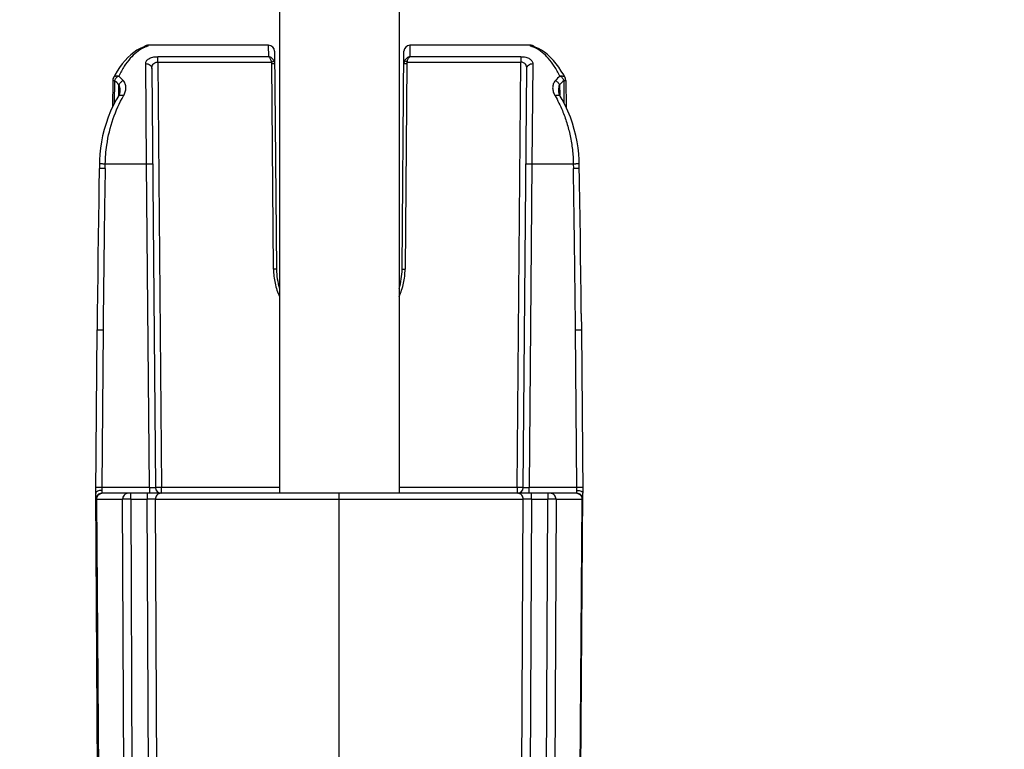
# Model space of a CAD drawing. Units: millimetres. Extents: x -2183 to 3660, y -1211 to 4520.
# Drawn here: x -2070 to -2037, y 3192 to 3216 of the extents above; entities that cross this region are included whole.
import ezdxf

# ---------------------------------------------------------------- set-up
doc = ezdxf.new("R2010")
doc.units = ezdxf.units.MM
doc.header["$LTSCALE"] = 19.36
doc.layers.get('0').update_dxf_attribs({"linetype": 'CONTINUOUS'})

msp = doc.modelspace()

# ---------------------------------------------------------------- hatches: boundary and pattern name
at = {"linetype": 'Continuous'}
h = msp.add_hatch(dxfattribs=at)
h.set_pattern_fill('DEFAULT__35', color=2, scale=129.892943, angle=165, style=0, pattern_type=0)
h.set_pattern_definition([(165, (0, 0), (-33.6188, -125.467), [])])
edge = h.paths.add_edge_path()
edge.add_line((-2160.444, 3240.519), (-2135.444, 3240.519))
edge.add_line((-2160.444, 3390.519), (-2160.444, 3240.519))
edge.add_line((-1607.444, 3390.519), (-2160.444, 3390.519))
edge.add_line((-1607.444, 1817.519), (-1607.444, 3390.519))
edge.add_line((-1611.444, 1817.519), (-1607.444, 1817.519))
edge.add_line((-1611.444, 1817.519), (-1611.444, 1833.019))
edge.add_line((-1610.444, 1833.019), (-1611.444, 1833.019))
edge.add_line((-1610.444, 1848.019), (-1610.444, 1833.019))
edge.add_line((-1610.444, 1848.019), (-1623.444, 1848.019))
edge.add_line((-1623.444, 3333.019), (-1623.444, 1848.019))
edge.add_line((-1623.444, 3333.019), (-1610.444, 3333.019))
edge.add_line((-1610.444, 3333.019), (-1610.444, 3348.019))
edge.add_line((-1611.444, 3348.019), (-1610.444, 3348.019))
edge.add_line((-1611.444, 3348.019), (-1611.444, 3385.519))
edge.add_line((-1611.444, 3385.519), (-1619.444, 3385.519))
edge.add_line((-1619.444, 3348.019), (-1619.444, 3385.519))
edge.add_line((-1623.444, 3348.019), (-1619.444, 3348.019))
edge.add_line((-1623.444, 3374.519), (-1623.444, 3348.019))
edge.add_line((-1623.444, 3374.519), (-2093.944, 3374.519))
edge.add_line((-2093.944, 3374.519), (-2093.944, 3387.519))
edge.add_line((-2093.944, 3387.519), (-2108.944, 3387.519))
edge.add_line((-2108.944, 3386.519), (-2108.944, 3387.519))
edge.add_line((-2108.944, 3386.519), (-2151.444, 3386.519))
edge.add_line((-2151.444, 3386.519), (-2151.444, 3378.519))
edge.add_line((-2108.944, 3378.519), (-2151.444, 3378.519))
edge.add_line((-2108.944, 3374.519), (-2108.944, 3378.519))
edge.add_line((-2135.444, 3374.519), (-2108.944, 3374.519))
edge.add_line((-2135.444, 3240.519), (-2135.444, 3374.519))
edge = h.paths.add_edge_path()
edge.add_line((-1623.444, 1806.519), (-2093.944, 1806.519))
edge.add_line((-1623.444, 1806.519), (-1623.444, 1813.519))
edge.add_line((-1622.444, 1813.519), (-1623.444, 1813.519))
edge.add_line((-1622.444, 1813.519), (-1619.444, 1813.519))
edge.add_line((-1619.444, 1795.519), (-1619.444, 1813.519))
edge.add_line((-1611.444, 1795.519), (-1619.444, 1795.519))
edge.add_line((-1611.444, 1795.519), (-1611.444, 1813.519))
edge.add_line((-1611.444, 1813.519), (-1607.444, 1813.519))
edge.add_line((-1607.444, 1790.519), (-1607.444, 1813.519))
edge.add_line((-2160.444, 1790.519), (-1607.444, 1790.519))
edge.add_line((-2160.444, 2057.519), (-2160.444, 1790.519))
edge.add_line((-2135.444, 2057.519), (-2160.444, 2057.519))
edge.add_line((-2135.444, 1806.519), (-2135.444, 2057.519))
edge.add_line((-2135.444, 1806.519), (-2108.944, 1806.519))
edge.add_line((-2108.944, 1802.519), (-2108.944, 1806.519))
edge.add_line((-2108.944, 1802.519), (-2151.444, 1802.519))
edge.add_line((-2151.444, 1802.519), (-2151.444, 1794.519))
edge.add_line((-2108.944, 1794.519), (-2151.444, 1794.519))
edge.add_line((-2108.944, 1793.519), (-2108.944, 1794.519))
edge.add_line((-2093.944, 1793.519), (-2108.944, 1793.519))
edge.add_line((-2093.944, 1793.519), (-2093.944, 1806.519))
edge = h.paths.add_edge_path()
edge.add_line((-1623.444, 1817.519), (-1623.444, 1833.019))
edge.add_line((-1619.444, 1833.019), (-1623.444, 1833.019))
edge.add_line((-1619.444, 1817.519), (-1619.444, 1833.019))
edge.add_line((-1619.444, 1817.519), (-1623.444, 1817.519))

# ---------------------------------------------------------------- linework, layer by layer
at = {"color": 7, "linetype": 'Continuous'}
for p, q in [((-2060.944, 3242.769), (-2060.944, 3200.519)), ((-2056.944, 3242.769), (-2056.944, 3200.519)), ((-2065.435, 3215.476), (-2065.439, 3215.474)), ((-2065.432, 3215.477), (-2065.435, 3215.476)), ((-2061.307, 3215.519), (-2065.333, 3215.519)), ((-2061.107, 3215.321), (-2061.044, 3208.019)), ((-2056.844, 3208.019), (-2056.78, 3215.321)), ((-2052.5, 3215.512), (-2052.505, 3215.514)), ((-2052.386, 3215.453), (-2052.449, 3215.474)), ((-2065.218, 3214.739), (-2065.095, 3200.718)), ((-2052.792, 3200.718), (-2052.67, 3214.739)), ((-2066.523, 3214.344), (-2066.532, 3213.446)), ((-2066.5, 3214.434), (-2066.5, 3214.434)), ((-2051.387, 3214.434), (-2051.436, 3214.525)), ((-2051.387, 3214.434), (-2051.387, 3214.434)), ((-2051.365, 3214.344), (-2051.355, 3213.446)), ((-2066.972, 3211.556), (-2066.984, 3210.905)), ((-2050.846, 3206.542), (-2050.841, 3205.994)), ((-2067.094, 3200.519), (-2067.046, 3205.994)), ((-2050.841, 3205.994), (-2050.794, 3200.519)), ((-2066.864, 3167.619), (-2067.094, 3200.519)), ((-2050.995, 3200.519), (-2066.892, 3200.519)), ((-2051.023, 3167.619), (-2050.794, 3200.519))]:
    msp.add_line(p, q, dxfattribs=at)
at = {"color": 9, "linetype": 'Continuous'}
for p, q in [((-2065.335, 3215.506), (-2065.335, 3215.519)), ((-2065.331, 3215.519), (-2065.335, 3215.519)), ((-2061.304, 3215.138), (-2061.307, 3215.519)), ((-2056.58, 3215.519), (-2056.583, 3215.138)), ((-2052.553, 3215.519), (-2052.556, 3215.519)), ((-2052.553, 3215.519), (-2052.553, 3215.506)), ((-2065.02, 3214.959), (-2065.02, 3215.138)), ((-2061.304, 3215.138), (-2065.02, 3215.138)), ((-2065.02, 3214.959), (-2064.895, 3200.718)), ((-2065.02, 3214.959), (-2061.214, 3214.959)), ((-2061.129, 3214.996), (-2061.125, 3214.998)), ((-2056.763, 3214.998), (-2056.737, 3214.986)), ((-2056.673, 3214.959), (-2052.868, 3214.959)), ((-2052.868, 3215.138), (-2056.583, 3215.138)), ((-2052.992, 3200.718), (-2052.868, 3214.959)), ((-2052.868, 3215.138), (-2052.868, 3214.959)), ((-2065.39, 3211.554), (-2065.418, 3214.906)), ((-2061.144, 3208.019), (-2061.204, 3214.909)), ((-2056.684, 3214.909), (-2056.744, 3208.02)), ((-2052.47, 3214.906), (-2052.497, 3211.554)), ((-2066.464, 3214.343), (-2066.472, 3213.567)), ((-2051.415, 3213.567), (-2051.423, 3214.343)), ((-2066.319, 3213.845), (-2066.315, 3214.199)), ((-2051.573, 3214.199), (-2051.568, 3213.845)), ((-2066.332, 3213.819), (-2066.332, 3213.82)), ((-2051.555, 3213.82), (-2051.555, 3213.819)), ((-2066.775, 3211.394), (-2066.772, 3211.554)), ((-2066.772, 3211.554), (-2065.39, 3211.554)), ((-2065.295, 3200.718), (-2065.39, 3211.554)), ((-2052.497, 3211.554), (-2052.592, 3200.718)), ((-2052.497, 3211.554), (-2051.115, 3211.554)), ((-2051.115, 3211.554), (-2051.112, 3211.394)), ((-2066.846, 3205.994), (-2066.892, 3200.718)), ((-2050.995, 3200.718), (-2051.041, 3205.994)), ((-2066.892, 3200.718), (-2066.894, 3200.619)), ((-2066.894, 3200.619), (-2066.892, 3200.519)), ((-2065.295, 3200.718), (-2066.892, 3200.718)), ((-2065.922, 3200.318), (-2065.922, 3200.519)), ((-2065.371, 3200.519), (-2065.371, 3200.318)), ((-2065.295, 3200.718), (-2065.295, 3200.519)), ((-2064.895, 3200.519), (-2064.895, 3200.718)), ((-2060.944, 3200.718), (-2064.895, 3200.718)), ((-2058.944, 3200.318), (-2058.944, 3200.519)), ((-2052.992, 3200.718), (-2056.944, 3200.718)), ((-2052.992, 3200.718), (-2052.992, 3200.519)), ((-2052.592, 3200.519), (-2052.592, 3200.718)), ((-2050.995, 3200.718), (-2052.592, 3200.718)), ((-2052.516, 3200.318), (-2052.516, 3200.519)), ((-2051.965, 3200.519), (-2051.965, 3200.318)), ((-2050.994, 3200.619), (-2050.995, 3200.718)), ((-2050.995, 3200.519), (-2050.994, 3200.566)), ((-2050.994, 3200.566), (-2050.994, 3200.619)), ((-2067.092, 3200.318), (-2066.194, 3200.318)), ((-2067.064, 3200.318), (-2066.867, 3172.029)), ((-2066.091, 3177.18), (-2066.194, 3200.318)), ((-2065.922, 3200.318), (-2065.82, 3177.18)), ((-2065.922, 3200.318), (-2065.371, 3200.318)), ((-2065.266, 3177.18), (-2065.371, 3200.318)), ((-2065.099, 3200.318), (-2064.994, 3178.062)), ((-2065.098, 3200.318), (-2052.789, 3200.318)), ((-2058.944, 2080.519), (-2058.944, 3200.318)), ((-2052.894, 3178.062), (-2052.789, 3200.318)), ((-2052.516, 3200.318), (-2052.622, 3177.18)), ((-2052.516, 3200.318), (-2051.965, 3200.318)), ((-2052.068, 3177.18), (-2051.965, 3200.318)), ((-2051.693, 3200.318), (-2051.796, 3177.18)), ((-2051.693, 3200.318), (-2050.795, 3200.318)), ((-2051.021, 3172.029), (-2050.823, 3200.318))]:
    msp.add_line(p, q, dxfattribs=at)
at = {"color": 7, "linetype": 'Continuous'}
for points in [[(-2065.439, 3215.474), (-2065.505, 3215.452), (-2065.61, 3215.407), (-2065.714, 3215.351), (-2065.817, 3215.282), (-2065.918, 3215.202), (-2066.017, 3215.111), (-2066.112, 3215.01), (-2066.204, 3214.9), (-2066.292, 3214.78), (-2066.375, 3214.654)], [(-2065.383, 3215.513), (-2065.388, 3215.512), (-2065.394, 3215.51), (-2065.4, 3215.509), (-2065.405, 3215.506), (-2065.411, 3215.504), (-2065.416, 3215.502), (-2065.422, 3215.499), (-2065.427, 3215.497), (-2065.433, 3215.494), (-2065.438, 3215.49), (-2065.443, 3215.487), (-2065.449, 3215.484), (-2065.454, 3215.48), (-2065.459, 3215.476), (-2065.464, 3215.472), (-2065.469, 3215.468), (-2065.474, 3215.463), (-2065.474, 3215.462)], [(-2065.437, 3215.474), (-2065.434, 3215.476), (-2065.431, 3215.477), (-2065.431, 3215.477), (-2065.432, 3215.477)], [(-2065.333, 3215.519), (-2065.335, 3215.519), (-2065.338, 3215.519), (-2065.341, 3215.519), (-2065.345, 3215.519), (-2065.35, 3215.519), (-2065.355, 3215.518), (-2065.36, 3215.518), (-2065.366, 3215.517), (-2065.371, 3215.516), (-2065.377, 3215.515), (-2065.383, 3215.513)], [(-2052.505, 3215.514), (-2052.511, 3215.515), (-2052.517, 3215.516), (-2052.522, 3215.517), (-2052.528, 3215.518), (-2052.533, 3215.518), (-2052.538, 3215.519), (-2052.543, 3215.519), (-2052.546, 3215.519), (-2052.55, 3215.519), (-2052.553, 3215.519), (-2052.555, 3215.519), (-2056.58, 3215.519)], [(-2052.413, 3215.463), (-2052.415, 3215.465), (-2052.42, 3215.469), (-2052.425, 3215.473), (-2052.43, 3215.477), (-2052.435, 3215.481), (-2052.44, 3215.485), (-2052.445, 3215.488), (-2052.451, 3215.491), (-2052.456, 3215.494), (-2052.461, 3215.497), (-2052.467, 3215.5), (-2052.472, 3215.502), (-2052.478, 3215.505), (-2052.483, 3215.507), (-2052.489, 3215.509), (-2052.494, 3215.511), (-2052.5, 3215.512)], [(-2052.449, 3215.474), (-2052.453, 3215.476), (-2052.456, 3215.477), (-2052.457, 3215.477)], [(-2051.436, 3214.525), (-2051.515, 3214.658), (-2051.598, 3214.784), (-2051.686, 3214.903), (-2051.778, 3215.014), (-2051.874, 3215.115), (-2051.972, 3215.205), (-2052.074, 3215.285), (-2052.177, 3215.353), (-2052.281, 3215.409), (-2052.386, 3215.453)], [(-2066.375, 3214.654), (-2066.454, 3214.52), (-2066.5, 3214.434)], [(-2066.288, 3213.966), (-2066.29, 3213.943), (-2066.294, 3213.918), (-2066.301, 3213.892), (-2066.31, 3213.864), (-2066.323, 3213.835), (-2066.332, 3213.82)], [(-2051.555, 3213.82), (-2051.561, 3213.831), (-2051.574, 3213.857), (-2051.585, 3213.885), (-2051.592, 3213.912), (-2051.597, 3213.938), (-2051.599, 3213.961), (-2051.599, 3213.965)], [(-2066.332, 3213.819), (-2066.405, 3213.694), (-2066.506, 3213.503)], [(-2051.294, 3213.314), (-2051.384, 3213.509), (-2051.485, 3213.7), (-2051.555, 3213.819)], [(-2066.506, 3213.503), (-2066.596, 3213.308), (-2066.677, 3213.108), (-2066.749, 3212.904), (-2066.81, 3212.699), (-2066.861, 3212.492), (-2066.902, 3212.285), (-2066.933, 3212.079), (-2066.956, 3211.875), (-2066.969, 3211.674), (-2066.972, 3211.556)], [(-2050.915, 3211.556), (-2050.919, 3211.68), (-2050.932, 3211.881), (-2050.955, 3212.085), (-2050.987, 3212.291), (-2051.028, 3212.498), (-2051.08, 3212.705), (-2051.141, 3212.91), (-2051.212, 3213.114), (-2051.294, 3213.314)], [(-2050.846, 3206.542), (-2050.853, 3207.185), (-2050.86, 3207.831), (-2050.868, 3208.471), (-2050.876, 3209.1), (-2050.884, 3209.72), (-2050.894, 3210.326), (-2050.903, 3210.908), (-2050.915, 3211.556)], [(-2066.984, 3210.905), (-2066.994, 3210.321), (-2067.003, 3209.715), (-2067.012, 3209.097), (-2067.02, 3208.471), (-2067.027, 3207.833), (-2067.034, 3207.188), (-2067.041, 3206.544), (-2067.046, 3205.994)]]:
    msp.add_lwpolyline(points, dxfattribs=at)
at = {"color": 9, "linetype": 'Continuous'}
for centre, radius, start, end in [((-2065.092, 3214.586), 0.941, 111.1717, 115.5108), ((-2065.392, 3215.317), 0.164, 86.3086, 106.6743), ((-2065.117, 3214.648), 0.874, 107.6192, 111.1567), ((-2065.334, 3215.318), 0.201, 90.055, 105.2434), ((-2065.334, 3215.304), 0.202, 90.0501, 105.1938), ((-2052.553, 3215.318), 0.201, 75.4081, 89.9656), ((-2052.77, 3214.652), 0.87, 69.3097, 72.3855), ((-2052.779, 3214.626), 0.898, 68.7825, 69.3223), ((-2052.795, 3214.585), 0.941, 64.4918, 68.7517), ((-2061.306, 3214.908), 0.202, 0.4232, 26.3021), ((-2056.581, 3214.908), 0.202, 153.7006, 179.5742), ((-2060.224, 3206.975), 8.737, 66.0204, 66.4755), ((-2068.978, 3211.586), 3.731, 44.4524, 47.6414), ((-2068.972, 3211.731), 3.825, 42.9823, 46.1731), ((-2048.916, 3211.731), 3.825, 133.8269, 137.0177), ((-2048.909, 3211.586), 3.731, 132.3586, 135.5476), ((-2066.867, 3200.33), 0.195, 138.7709, 146.0257), ((-2066.883, 3200.357), 0.162, 90.0067, 93.3054), ((-2051.005, 3200.354), 0.166, 73.6932, 89.9525), ((-2066.844, 3200.319), 0.22, 173.4353, 180.3413)]:
    msp.add_arc(centre, radius, start, end, dxfattribs=at)
at = {"color": 7, "linetype": 'Continuous'}
for centre, radius, start, end in [((-2061.307, 3215.319), 0.2, 0.5, 90), ((-2056.58, 3215.319), 0.2, 90, 179.5), ((-2066.323, 3214.342), 0.2, 152.4318, 179.3998), ((-2051.565, 3214.342), 0.2, 0.6002, 27.5682), ((-2058.944, 3208.019), 2.1, 180, 197.6936), ((-2058.944, 3208.019), 2.1, 342.3005, 360), ((-2066.892, 3200.319), 0.2, 90, 180.4), ((-2064.895, 3200.719), 0.2, 180.5, 270), ((-2052.992, 3200.719), 0.2, 270, 359.5), ((-2050.995, 3200.319), 0.2, 359.6, 90)]:
    msp.add_arc(centre, radius, start, end, dxfattribs=at)
at = {"color": 9, "linetype": 'Continuous'}
for points, knots in [([(-2065.497, 3215.435), (-2065.666, 3215.354), (-2065.9, 3215.151), (-2066.151, 3214.81), (-2066.268, 3214.602), (-2066.323, 3214.49)], [0, 0, 0, 0, 0.441231, 0.705323, 1, 1, 1, 1]), ([(-2065.474, 3215.463), (-2065.468, 3215.469), (-2065.442, 3215.49), (-2065.411, 3215.506), (-2065.387, 3215.512)], [0, 0, 0, 0, 0.256129, 1, 1, 1, 1]), ([(-2065.444, 3215.473), (-2065.44, 3215.476), (-2065.422, 3215.486), (-2065.402, 3215.494), (-2065.387, 3215.499)], [0, 0, 0, 0, 0.255499, 1, 1, 1, 1]), ([(-2065.335, 3215.506), (-2065.335, 3215.504), (-2065.339, 3215.499), (-2065.354, 3215.49), (-2065.369, 3215.485), (-2065.381, 3215.481)], [0, 0, 0, 0, 0.11059, 0.306937, 1, 1, 1, 1]), ([(-2052.506, 3215.481), (-2052.518, 3215.485), (-2052.534, 3215.49), (-2052.549, 3215.499), (-2052.553, 3215.504), (-2052.553, 3215.506)], [0, 0, 0, 0, 0.693063, 0.88941, 1, 1, 1, 1]), ([(-2052.553, 3215.506), (-2052.534, 3215.506), (-2052.495, 3215.5), (-2052.46, 3215.484), (-2052.443, 3215.473)], [0, 0, 0, 0, 0.481971, 1, 1, 1, 1]), ([(-2052.506, 3215.481), (-2052.502, 3215.481), (-2052.482, 3215.482), (-2052.463, 3215.479), (-2052.449, 3215.474)], [0, 0, 0, 0, 0.241475, 1, 1, 1, 1]), ([(-2052.502, 3215.513), (-2052.494, 3215.511), (-2052.462, 3215.5), (-2052.432, 3215.481), (-2052.413, 3215.463)], [0, 0, 0, 0, 0.243261, 1, 1, 1, 1]), ([(-2051.564, 3214.49), (-2051.62, 3214.602), (-2051.736, 3214.81), (-2051.988, 3215.151), (-2052.221, 3215.354), (-2052.39, 3215.435)], [0, 0, 0, 0, 0.294679, 0.55877, 1, 1, 1, 1]), ([(-2061.214, 3214.959), (-2061.206, 3214.962), (-2061.177, 3214.975), (-2061.149, 3214.988), (-2061.129, 3214.996)], [0, 0, 0, 0, 0.308642, 1, 1, 1, 1]), ([(-2052.868, 3215.138), (-2052.812, 3215.138), (-2052.711, 3215.127), (-2052.597, 3215.084), (-2052.53, 3215.035), (-2052.496, 3214.996), (-2052.475, 3214.952), (-2052.47, 3214.921), (-2052.47, 3214.906)], [0, 0, 0, 0, 0.329793, 0.602025, 0.715522, 0.816769, 0.909613, 1, 1, 1, 1]), ([(-2065.418, 3214.906), (-2065.393, 3214.906), (-2065.342, 3214.898), (-2065.275, 3214.862), (-2065.229, 3214.805), (-2065.218, 3214.76), (-2065.218, 3214.739)], [0, 0, 0, 0, 0.258416, 0.526968, 0.77853, 1, 1, 1, 1]), ([(-2061.204, 3214.909), (-2061.191, 3214.909), (-2061.173, 3214.91), (-2061.15, 3214.91), (-2061.134, 3214.91), (-2061.122, 3214.91), (-2061.113, 3214.91), (-2061.108, 3214.91), (-2061.106, 3214.91), (-2061.105, 3214.909), (-2061.104, 3214.91), (-2061.104, 3214.909)], [0, 0, 0, 0, 0.370244, 0.549089, 0.707019, 0.833381, 0.925106, 0.957612, 0.98102, 0.995188, 1, 1, 1, 1]), ([(-2056.784, 3214.909), (-2056.784, 3214.91), (-2056.783, 3214.909), (-2056.782, 3214.91), (-2056.779, 3214.91), (-2056.774, 3214.91), (-2056.766, 3214.91), (-2056.753, 3214.91), (-2056.738, 3214.91), (-2056.714, 3214.91), (-2056.696, 3214.909), (-2056.684, 3214.909)], [0, 0, 0, 0, 0.004812, 0.01898, 0.042388, 0.074894, 0.166619, 0.292981, 0.450911, 0.629756, 1, 1, 1, 1]), ([(-2052.67, 3214.739), (-2052.669, 3214.76), (-2052.659, 3214.805), (-2052.612, 3214.862), (-2052.545, 3214.898), (-2052.494, 3214.906), (-2052.47, 3214.906)], [0, 0, 0, 0, 0.22147, 0.473032, 0.741584, 1, 1, 1, 1]), ([(-2066.523, 3214.344), (-2066.523, 3214.344), (-2066.521, 3214.343), (-2066.519, 3214.344), (-2066.514, 3214.344), (-2066.507, 3214.344), (-2066.499, 3214.344), (-2066.484, 3214.344), (-2066.473, 3214.343), (-2066.464, 3214.343)], [0, 0, 0, 0, 0.016499, 0.065658, 0.147019, 0.25987, 0.403119, 0.575575, 1, 1, 1, 1]), ([(-2066.5, 3214.434), (-2066.493, 3214.448), (-2066.472, 3214.472), (-2066.426, 3214.493), (-2066.374, 3214.499), (-2066.34, 3214.494), (-2066.323, 3214.49)], [0, 0, 0, 0, 0.228259, 0.476719, 0.739428, 1, 1, 1, 1]), ([(-2066.323, 3214.49), (-2066.354, 3214.475), (-2066.409, 3214.432), (-2066.45, 3214.375), (-2066.464, 3214.343)], [0, 0, 0, 0, 0.496074, 1, 1, 1, 1]), ([(-2066.315, 3214.199), (-2066.3, 3214.229), (-2066.258, 3214.283), (-2066.203, 3214.324), (-2066.173, 3214.338)], [0, 0, 0, 0, 0.499748, 1, 1, 1, 1]), ([(-2051.714, 3214.338), (-2051.684, 3214.324), (-2051.629, 3214.283), (-2051.588, 3214.229), (-2051.573, 3214.199)], [0, 0, 0, 0, 0.500252, 1, 1, 1, 1]), ([(-2051.565, 3214.49), (-2051.548, 3214.494), (-2051.513, 3214.499), (-2051.462, 3214.493), (-2051.416, 3214.472), (-2051.394, 3214.448), (-2051.387, 3214.434)], [0, 0, 0, 0, 0.260572, 0.523281, 0.771741, 1, 1, 1, 1]), ([(-2051.423, 3214.343), (-2051.438, 3214.375), (-2051.478, 3214.432), (-2051.534, 3214.475), (-2051.565, 3214.49)], [0, 0, 0, 0, 0.503926, 1, 1, 1, 1]), ([(-2051.423, 3214.343), (-2051.415, 3214.343), (-2051.403, 3214.344), (-2051.389, 3214.344), (-2051.38, 3214.344), (-2051.374, 3214.344), (-2051.369, 3214.344), (-2051.367, 3214.343), (-2051.364, 3214.344), (-2051.365, 3214.344)], [0, 0, 0, 0, 0.423271, 0.596033, 0.739978, 0.853111, 0.934509, 0.983645, 1, 1, 1, 1]), ([(-2066.315, 3214.199), (-2066.297, 3214.144), (-2066.289, 3214.065), (-2066.288, 3213.987), (-2066.288, 3213.967)], [0, 0, 0, 0, 0.747393, 1, 1, 1, 1]), ([(-2051.599, 3213.967), (-2051.599, 3213.987), (-2051.599, 3214.065), (-2051.59, 3214.144), (-2051.573, 3214.199)], [0, 0, 0, 0, 0.252607, 1, 1, 1, 1]), ([(-2066.772, 3211.554), (-2066.77, 3211.764), (-2066.727, 3212.275), (-2066.543, 3213.051), (-2066.301, 3213.588), (-2066.161, 3213.831)], [0, 0, 0, 0, 0.263859, 0.645709, 1, 1, 1, 1]), ([(-2066.332, 3213.82), (-2066.329, 3213.825), (-2066.321, 3213.834), (-2066.3, 3213.846), (-2066.271, 3213.853), (-2066.222, 3213.852), (-2066.185, 3213.841), (-2066.161, 3213.831)], [0, 0, 0, 0, 0.097159, 0.202047, 0.380881, 0.581252, 1, 1, 1, 1]), ([(-2051.726, 3213.831), (-2051.71, 3213.838), (-2051.682, 3213.847), (-2051.64, 3213.853), (-2051.605, 3213.851), (-2051.575, 3213.841), (-2051.56, 3213.827), (-2051.555, 3213.82)], [0, 0, 0, 0, 0.279427, 0.488089, 0.682501, 0.85254, 1, 1, 1, 1]), ([(-2051.726, 3213.831), (-2051.634, 3213.671), (-2051.488, 3213.373), (-2051.324, 3212.92), (-2051.211, 3212.482), (-2051.138, 3212.024), (-2051.117, 3211.712), (-2051.115, 3211.554)], [0, 0, 0, 0, 0.232742, 0.416304, 0.606491, 0.801864, 1, 1, 1, 1]), ([(-2066.775, 3211.394), (-2066.786, 3211.394), (-2066.808, 3211.394), (-2066.841, 3211.395), (-2066.875, 3211.395), (-2066.907, 3211.396), (-2066.931, 3211.396), (-2066.947, 3211.396), (-2066.957, 3211.396), (-2066.965, 3211.396), (-2066.971, 3211.396), (-2066.973, 3211.395), (-2066.975, 3211.396), (-2066.975, 3211.396)], [0, 0, 0, 0, 0.159612, 0.328882, 0.500506, 0.662965, 0.803926, 0.862774, 0.912008, 0.950471, 0.977941, 0.994434, 1, 1, 1, 1]), ([(-2066.972, 3211.556), (-2066.972, 3211.557), (-2066.97, 3211.556), (-2066.968, 3211.557), (-2066.962, 3211.557), (-2066.954, 3211.557), (-2066.944, 3211.557), (-2066.928, 3211.557), (-2066.904, 3211.556), (-2066.872, 3211.556), (-2066.838, 3211.555), (-2066.805, 3211.555), (-2066.783, 3211.555), (-2066.772, 3211.554)], [0, 0, 0, 0, 0.005572, 0.022071, 0.049546, 0.088013, 0.13725, 0.196099, 0.33706, 0.499515, 0.671131, 0.840395, 1, 1, 1, 1]), ([(-2066.775, 3211.394), (-2066.791, 3210.58), (-2066.818, 3208.78), (-2066.837, 3206.98), (-2066.846, 3205.994)], [0, 0, 0, 0, 0.451935, 1, 1, 1, 1]), ([(-2065.39, 3211.554), (-2065.378, 3211.554), (-2065.353, 3211.555), (-2065.317, 3211.555), (-2065.282, 3211.555), (-2065.251, 3211.555), (-2065.228, 3211.555), (-2065.213, 3211.555), (-2065.205, 3211.555), (-2065.199, 3211.555), (-2065.194, 3211.555), (-2065.192, 3211.554), (-2065.19, 3211.555), (-2065.19, 3211.554)], [0, 0, 0, 0, 0.182114, 0.368046, 0.547078, 0.70701, 0.836568, 0.887976, 0.929674, 0.961261, 0.983118, 0.995826, 1, 1, 1, 1]), ([(-2052.697, 3211.554), (-2052.697, 3211.555), (-2052.696, 3211.554), (-2052.694, 3211.555), (-2052.689, 3211.555), (-2052.683, 3211.555), (-2052.674, 3211.555), (-2052.66, 3211.555), (-2052.637, 3211.555), (-2052.606, 3211.555), (-2052.571, 3211.555), (-2052.534, 3211.555), (-2052.51, 3211.554), (-2052.497, 3211.554)], [0, 0, 0, 0, 0.004174, 0.016882, 0.038739, 0.070326, 0.112024, 0.163432, 0.29299, 0.452922, 0.631954, 0.817886, 1, 1, 1, 1]), ([(-2051.115, 3211.554), (-2051.093, 3211.555), (-2051.06, 3211.555), (-2051.015, 3211.556), (-2050.984, 3211.556), (-2050.96, 3211.557), (-2050.943, 3211.557), (-2050.933, 3211.557), (-2050.926, 3211.557), (-2050.92, 3211.557), (-2050.917, 3211.556), (-2050.916, 3211.557), (-2050.915, 3211.556)], [0, 0, 0, 0, 0.330449, 0.501303, 0.66378, 0.805551, 0.864607, 0.913608, 0.951411, 0.978161, 0.994226, 1, 1, 1, 1]), ([(-2050.912, 3211.396), (-2050.913, 3211.396), (-2050.914, 3211.396), (-2050.917, 3211.396), (-2050.923, 3211.396), (-2050.93, 3211.396), (-2050.94, 3211.396), (-2050.957, 3211.396), (-2050.981, 3211.396), (-2051.012, 3211.395), (-2051.057, 3211.395), (-2051.09, 3211.394), (-2051.112, 3211.394)], [0, 0, 0, 0, 0.005768, 0.021826, 0.048571, 0.086369, 0.135368, 0.194422, 0.336194, 0.498675, 0.669536, 1, 1, 1, 1]), ([(-2051.041, 3205.994), (-2051.05, 3206.98), (-2051.069, 3208.78), (-2051.097, 3210.58), (-2051.112, 3211.394)], [0, 0, 0, 0, 0.548065, 1, 1, 1, 1]), ([(-2061.044, 3208.019), (-2061.044, 3208.02), (-2061.045, 3208.019), (-2061.046, 3208.02), (-2061.048, 3208.02), (-2061.053, 3208.02), (-2061.062, 3208.02), (-2061.074, 3208.02), (-2061.089, 3208.02), (-2061.112, 3208.02), (-2061.131, 3208.02), (-2061.144, 3208.019)], [0, 0, 0, 0, 0.004923, 0.019371, 0.043201, 0.076236, 0.168722, 0.292987, 0.444426, 0.617356, 1, 1, 1, 1]), ([(-2056.844, 3208.019), (-2056.844, 3208.02), (-2056.843, 3208.019), (-2056.842, 3208.02), (-2056.839, 3208.02), (-2056.834, 3208.02), (-2056.826, 3208.02), (-2056.814, 3208.02), (-2056.799, 3208.02), (-2056.775, 3208.02), (-2056.756, 3208.02), (-2056.744, 3208.02)], [0, 0, 0, 0, 0.004926, 0.019375, 0.043207, 0.076244, 0.168735, 0.293005, 0.444452, 0.617381, 1, 1, 1, 1]), ([(-2067.046, 3205.994), (-2067.046, 3205.994), (-2067.044, 3205.994), (-2067.042, 3205.994), (-2067.037, 3205.994), (-2067.031, 3205.994), (-2067.023, 3205.994), (-2067.008, 3205.994), (-2066.985, 3205.994), (-2066.954, 3205.994), (-2066.919, 3205.994), (-2066.883, 3205.994), (-2066.858, 3205.994), (-2066.846, 3205.994)], [0, 0, 0, 0, 0.004174, 0.016882, 0.038739, 0.070326, 0.112024, 0.163432, 0.29299, 0.452922, 0.631954, 0.817886, 1, 1, 1, 1]), ([(-2051.041, 3205.994), (-2051.029, 3205.994), (-2051.005, 3205.994), (-2050.968, 3205.994), (-2050.933, 3205.994), (-2050.902, 3205.994), (-2050.879, 3205.994), (-2050.865, 3205.994), (-2050.856, 3205.994), (-2050.85, 3205.994), (-2050.845, 3205.994), (-2050.843, 3205.994), (-2050.841, 3205.994), (-2050.841, 3205.994)], [0, 0, 0, 0, 0.182114, 0.368046, 0.547078, 0.70701, 0.836568, 0.887976, 0.929674, 0.961261, 0.983118, 0.995826, 1, 1, 1, 1]), ([(-2066.894, 3200.619), (-2066.918, 3200.619), (-2066.967, 3200.615), (-2067.024, 3200.597), (-2067.061, 3200.575), (-2067.084, 3200.553), (-2067.094, 3200.531), (-2067.094, 3200.518)], [0, 0, 0, 0, 0.306659, 0.602882, 0.729315, 0.836554, 1, 1, 1, 1]), ([(-2066.892, 3200.718), (-2066.904, 3200.718), (-2066.929, 3200.718), (-2066.965, 3200.718), (-2067, 3200.718), (-2067.031, 3200.718), (-2067.054, 3200.718), (-2067.069, 3200.718), (-2067.077, 3200.718), (-2067.083, 3200.718), (-2067.088, 3200.718), (-2067.09, 3200.718), (-2067.092, 3200.718), (-2067.092, 3200.718)], [0, 0, 0, 0, 0.182114, 0.368046, 0.547078, 0.70701, 0.836568, 0.887976, 0.929674, 0.961261, 0.983118, 0.995826, 1, 1, 1, 1]), ([(-2067.063, 3200.345), (-2067.062, 3200.353), (-2067.056, 3200.386), (-2067.042, 3200.418), (-2067.028, 3200.439)], [0, 0, 0, 0, 0.242872, 1, 1, 1, 1]), ([(-2067.013, 3200.459), (-2066.997, 3200.477), (-2066.96, 3200.506), (-2066.914, 3200.518), (-2066.892, 3200.519)], [0, 0, 0, 0, 0.524502, 1, 1, 1, 1]), ([(-2066.013, 3200.519), (-2066.036, 3200.519), (-2066.085, 3200.509), (-2066.146, 3200.463), (-2066.186, 3200.395), (-2066.194, 3200.343), (-2066.194, 3200.318)], [0, 0, 0, 0, 0.228908, 0.483934, 0.749133, 1, 1, 1, 1]), ([(-2064.916, 3200.519), (-2064.939, 3200.519), (-2064.988, 3200.509), (-2065.05, 3200.463), (-2065.09, 3200.395), (-2065.098, 3200.343), (-2065.098, 3200.318)], [0, 0, 0, 0, 0.229386, 0.484618, 0.749591, 1, 1, 1, 1]), ([(-2064.895, 3200.718), (-2064.908, 3200.718), (-2064.934, 3200.717), (-2064.971, 3200.717), (-2065.005, 3200.717), (-2065.035, 3200.717), (-2065.057, 3200.717), (-2065.071, 3200.717), (-2065.08, 3200.717), (-2065.086, 3200.717), (-2065.091, 3200.717), (-2065.093, 3200.718), (-2065.095, 3200.717), (-2065.095, 3200.718)], [0, 0, 0, 0, 0.194662, 0.382633, 0.555564, 0.707012, 0.831281, 0.881768, 0.923769, 0.956803, 0.980632, 0.995078, 1, 1, 1, 1]), ([(-2052.792, 3200.718), (-2052.792, 3200.717), (-2052.794, 3200.718), (-2052.796, 3200.717), (-2052.801, 3200.717), (-2052.808, 3200.717), (-2052.816, 3200.717), (-2052.831, 3200.717), (-2052.852, 3200.717), (-2052.882, 3200.717), (-2052.916, 3200.717), (-2052.953, 3200.717), (-2052.979, 3200.718), (-2052.992, 3200.718)], [0, 0, 0, 0, 0.004922, 0.019368, 0.043197, 0.076231, 0.118232, 0.168719, 0.292988, 0.444436, 0.617367, 0.805338, 1, 1, 1, 1]), ([(-2052.789, 3200.318), (-2052.789, 3200.343), (-2052.798, 3200.395), (-2052.837, 3200.463), (-2052.899, 3200.509), (-2052.948, 3200.519), (-2052.971, 3200.519)], [0, 0, 0, 0, 0.250408, 0.515381, 0.770613, 1, 1, 1, 1]), ([(-2051.693, 3200.318), (-2051.693, 3200.343), (-2051.701, 3200.395), (-2051.741, 3200.463), (-2051.803, 3200.509), (-2051.852, 3200.519), (-2051.874, 3200.519)], [0, 0, 0, 0, 0.250867, 0.516066, 0.771092, 1, 1, 1, 1]), ([(-2050.795, 3200.718), (-2050.795, 3200.718), (-2050.797, 3200.718), (-2050.799, 3200.718), (-2050.804, 3200.718), (-2050.81, 3200.718), (-2050.818, 3200.718), (-2050.833, 3200.718), (-2050.856, 3200.718), (-2050.887, 3200.718), (-2050.922, 3200.718), (-2050.959, 3200.718), (-2050.983, 3200.718), (-2050.995, 3200.718)], [0, 0, 0, 0, 0.004174, 0.016882, 0.038739, 0.070326, 0.112024, 0.163432, 0.29299, 0.452922, 0.631954, 0.817886, 1, 1, 1, 1]), ([(-2050.994, 3200.619), (-2050.969, 3200.62), (-2050.921, 3200.615), (-2050.864, 3200.599), (-2050.827, 3200.577), (-2050.804, 3200.556), (-2050.794, 3200.534), (-2050.794, 3200.521)], [0, 0, 0, 0, 0.306952, 0.602849, 0.729124, 0.836306, 1, 1, 1, 1]), ([(-2050.958, 3200.513), (-2050.951, 3200.511), (-2050.921, 3200.5), (-2050.895, 3200.481), (-2050.878, 3200.463)], [0, 0, 0, 0, 0.239376, 1, 1, 1, 1]), ([(-2065.922, 3200.318), (-2065.95, 3200.318), (-2066.041, 3200.318), (-2066.132, 3200.318), (-2066.194, 3200.318)], [0, 0, 0, 0, 0.307482, 1, 1, 1, 1]), ([(-2065.098, 3200.318), (-2065.114, 3200.318), (-2065.205, 3200.318), (-2065.296, 3200.318), (-2065.371, 3200.318)], [0, 0, 0, 0, 0.170691, 1, 1, 1, 1]), ([(-2052.516, 3200.318), (-2052.544, 3200.318), (-2052.635, 3200.318), (-2052.726, 3200.318), (-2052.789, 3200.318)], [0, 0, 0, 0, 0.30986, 1, 1, 1, 1]), ([(-2051.693, 3200.318), (-2051.709, 3200.318), (-2051.799, 3200.318), (-2051.89, 3200.318), (-2051.965, 3200.318)], [0, 0, 0, 0, 0.171971, 1, 1, 1, 1]), ([(-2050.849, 3200.422), (-2050.844, 3200.414), (-2050.829, 3200.381), (-2050.823, 3200.345), (-2050.823, 3200.318)], [0, 0, 0, 0, 0.261007, 1, 1, 1, 1])]:
    msp.add_open_spline(points, degree=3, knots=knots, dxfattribs=at)
at = {"color": 7, "linetype": 'Continuous'}
for points, knots in [([(-2065.418, 3214.906), (-2065.417, 3214.921), (-2065.414, 3214.952), (-2065.388, 3215.014), (-2065.33, 3215.065), (-2065.255, 3215.099), (-2065.157, 3215.129), (-2065.076, 3215.138), (-2065.02, 3215.138)], [0, 0, 0, 0, 0.089966, 0.181382, 0.392486, 0.522848, 0.669722, 1, 1, 1, 1]), ([(-2065.218, 3214.739), (-2065.218, 3214.764), (-2065.213, 3214.815), (-2065.179, 3214.889), (-2065.112, 3214.944), (-2065.051, 3214.959), (-2065.02, 3214.959)], [0, 0, 0, 0, 0.231105, 0.461723, 0.712258, 1, 1, 1, 1]), ([(-2061.125, 3214.998), (-2061.142, 3215.033), (-2061.194, 3215.096), (-2061.267, 3215.129), (-2061.304, 3215.138)], [0, 0, 0, 0, 0.510628, 1, 1, 1, 1]), ([(-2061.304, 3215.138), (-2061.294, 3215.129), (-2061.275, 3215.106), (-2061.251, 3215.065), (-2061.229, 3215.015), (-2061.219, 3214.978), (-2061.214, 3214.959)], [0, 0, 0, 0, 0.195836, 0.433496, 0.706252, 1, 1, 1, 1]), ([(-2056.583, 3215.138), (-2056.62, 3215.129), (-2056.694, 3215.096), (-2056.745, 3215.033), (-2056.763, 3214.998)], [0, 0, 0, 0, 0.489372, 1, 1, 1, 1]), ([(-2056.673, 3214.959), (-2056.669, 3214.978), (-2056.658, 3215.015), (-2056.637, 3215.065), (-2056.613, 3215.106), (-2056.593, 3215.129), (-2056.583, 3215.138)], [0, 0, 0, 0, 0.293748, 0.566504, 0.804164, 1, 1, 1, 1]), ([(-2052.67, 3214.739), (-2052.669, 3214.764), (-2052.675, 3214.815), (-2052.71, 3214.887), (-2052.775, 3214.945), (-2052.836, 3214.96), (-2052.868, 3214.959)], [0, 0, 0, 0, 0.229329, 0.460058, 0.712917, 1, 1, 1, 1]), ([(-2066.161, 3213.831), (-2066.139, 3213.873), (-2066.099, 3213.958), (-2066.075, 3214.094), (-2066.095, 3214.228), (-2066.142, 3214.306), (-2066.173, 3214.338)], [0, 0, 0, 0, 0.263696, 0.512967, 0.753288, 1, 1, 1, 1]), ([(-2051.714, 3214.338), (-2051.745, 3214.306), (-2051.792, 3214.228), (-2051.812, 3214.094), (-2051.788, 3213.958), (-2051.749, 3213.873), (-2051.726, 3213.831)], [0, 0, 0, 0, 0.246712, 0.487033, 0.736304, 1, 1, 1, 1]), ([(-2061.144, 3208.019), (-2061.144, 3207.863), (-2061.11, 3207.548), (-2061.01, 3207.248), (-2060.945, 3207.106)], [0, 0, 0, 0, 0.499972, 1, 1, 1, 1]), ([(-2056.943, 3207.106), (-2056.878, 3207.249), (-2056.778, 3207.549), (-2056.743, 3207.863), (-2056.744, 3208.02)], [0, 0, 0, 0, 0.500034, 1, 1, 1, 1]), ([(-2065.295, 3200.718), (-2065.282, 3200.718), (-2065.257, 3200.717), (-2065.22, 3200.717), (-2065.186, 3200.717), (-2065.156, 3200.717), (-2065.134, 3200.717), (-2065.12, 3200.717), (-2065.111, 3200.717), (-2065.105, 3200.717), (-2065.1, 3200.717), (-2065.097, 3200.718), (-2065.095, 3200.717), (-2065.095, 3200.718)], [0, 0, 0, 0, 0.194675, 0.382663, 0.555612, 0.707072, 0.831341, 0.881823, 0.923817, 0.95684, 0.980655, 0.995087, 1, 1, 1, 1]), ([(-2052.792, 3200.718), (-2052.792, 3200.717), (-2052.79, 3200.718), (-2052.788, 3200.717), (-2052.783, 3200.717), (-2052.776, 3200.717), (-2052.768, 3200.717), (-2052.753, 3200.717), (-2052.732, 3200.717), (-2052.702, 3200.717), (-2052.668, 3200.717), (-2052.63, 3200.717), (-2052.605, 3200.718), (-2052.592, 3200.718)], [0, 0, 0, 0, 0.004913, 0.019345, 0.04316, 0.076183, 0.118177, 0.168659, 0.292929, 0.444388, 0.617338, 0.805325, 1, 1, 1, 1])]:
    msp.add_open_spline(points, degree=3, knots=knots, dxfattribs=at)
at = {"color": 9, "linetype": 'Continuous'}
for points in [[(-2061.204, 3214.909), (-2061.204, 3214.926), (-2061.208, 3214.943), (-2061.214, 3214.959)], [(-2056.673, 3214.959), (-2056.68, 3214.943), (-2056.683, 3214.926), (-2056.684, 3214.909)], [(-2050.878, 3200.463), (-2050.867, 3200.451), (-2050.857, 3200.437), (-2050.849, 3200.422)]]:
    msp.add_open_spline(points, degree=3, dxfattribs=at)

doc.saveas('drawing.dxf')
